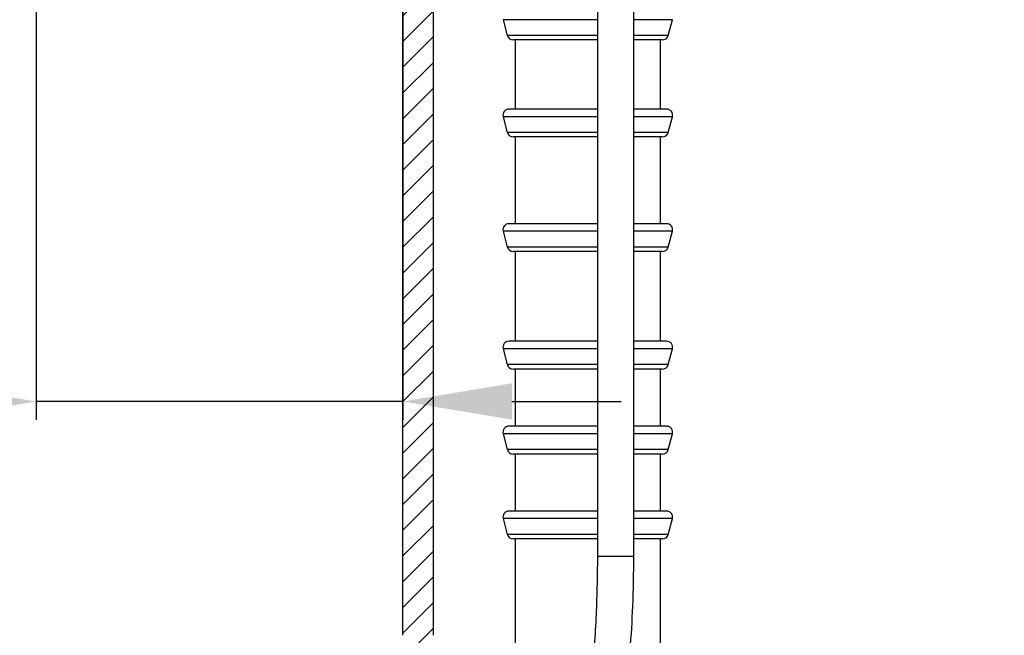
# Model space of a CAD drawing. Extents: x 7499 to 9621, y 3126 to 3880.
# Drawn here: x 8220 to 8383, y 3521 to 3623 of the extents above; entities that cross this region are included whole.
import ezdxf

# ---------------------------------------------------------------- set-up
doc = ezdxf.new("R2010")
doc.units = 0
doc.layers.get('DEFPOINTS').update_dxf_attribs({"linetype": 'CONTINUOUS'})
doc.layers.add('DIM', color=3, linetype='CONTINUOUS', lineweight=25)
doc.dimstyles.new('銅器安裝尺寸 A-04', dxfattribs={"dimscale": 2.5, "dimtxt": 4, "dimasz": 3, "dimexe": 0.5, "dimexo": 0.5, "dimgap": 3, "dimtad": 1, "dimtih": 1, "dimtoh": 1, "dimdec": 0, "dimdsep": 46, "dimtxsty": 'Standard', "dimcen": 0, "dimazin": 2, "dimtfac": 1, "dimtdec": 0, "dimtmove": 0, "dimatfit": 3, "dimfxl": 0, "dimtolj": 1, "dimarcsym": 0})

# ---------------------------------------------------------------- blocks, each defined once
blk = doc.blocks.new('*D66')
at = {"layer": 'DEFPOINTS', "color": 0, "transparency": 16777216}
for p in [(8283.55, 3730.97), (8223.05, 3693.72), (8283.55, 3559.88)]:
    blk.add_point(p, dxfattribs=at)
at = {"layer": 'DIM', "color": 0, "linetype": 'ByBlock', "lineweight": -2, "transparency": 16777216}
for p, q in [((8283.55, 3727.97), (8283.55, 3556.88)), ((8223.05, 3690.72), (8223.05, 3556.88)), ((8205.05, 3559.88), (8091.83, 3559.88)), ((8283.55, 3559.88), (8223.05, 3559.88)), ((8301.55, 3559.88), (8319.55, 3559.88))]:
    blk.add_line(p, q, dxfattribs=at)
at = {"layer": 'DIM', "color": 0, "transparency": 16777216}
for points in [[(8205.05, 3562.88), (8205.05, 3556.88), (8223.05, 3559.88)], [(8301.55, 3562.88), (8301.55, 3556.88), (8283.55, 3559.88)]]:
    blk.add_solid(points, dxfattribs=at)
at = {"layer": 'DIM', "color": 0, "transparency": 16777216, "insert": (8127.05, 3590.13), "char_height": 24, "attachment_point": 5}
blk.add_mtext('\\A1;{\\fArial|b0|i0|c0|p34;60}', dxfattribs=at)
blk = doc.blocks.new('*D90')
at = {"layer": 'DEFPOINTS', "color": 0, "transparency": 16777216}
for p in [(8288.55, 3718.72), (8288.55, 3668.72), (8530.74, 3668.72)]:
    blk.add_point(p, dxfattribs=at)
at = {"layer": 'DIM', "color": 0, "linetype": 'ByBlock', "lineweight": -2, "transparency": 16777216}
for p, q in [((8530.74, 3736.72), (8530.74, 3754.72)), ((8291.55, 3718.72), (8533.74, 3718.72)), ((8530.74, 3718.72), (8530.74, 3668.72)), ((8291.55, 3668.72), (8533.74, 3668.72)), ((8530.74, 3650.72), (8530.74, 3586.51)), ((8530.74, 3586.51), (8457.85, 3586.51))]:
    blk.add_line(p, q, dxfattribs=at)
at = {"layer": 'DIM', "color": 0, "transparency": 16777216}
for points in [[(8527.74, 3736.72), (8533.74, 3736.72), (8530.74, 3718.72)], [(8527.74, 3650.72), (8533.74, 3650.72), (8530.74, 3668.72)]]:
    blk.add_solid(points, dxfattribs=at)
at = {"layer": 'DIM', "color": 0, "transparency": 16777216, "insert": (8485.29, 3616.77), "char_height": 24, "attachment_point": 5}
blk.add_mtext('\\A1;{\\fISOCPEUR|b0|i0|c0|p34;%%C\\fArial|b0|i0|c0|p34;50}', dxfattribs=at)

msp = doc.modelspace()

# ---------------------------------------------------------------- hatches: boundary and pattern name
at = {"layer": 'DIM'}
h = msp.add_hatch(dxfattribs=at)
h.set_pattern_fill('_USER', color=256, scale=3, angle=45, pattern_type=0)
h.set_pattern_definition([(45, (7908.054, 3354.0628), (-2.12132, 2.12132), [])])
h.paths.add_polyline_path([(7912.98, 3356.31), (7519.9, 3356.31), (7519.9, 3351.31), (7912.98, 3351.31)], flags=16)
h.paths.add_polyline_path([(8378.55, 3786.31), (8298.53, 3786.31, 0.413879), (8283.55, 3771.31), (8283.55, 3730.97), (8283.55, 3718.72), (8288.55, 3718.72), (8288.55, 3726.82), (8288.55, 3771.31, -0.413921), (8298.54, 3781.31), (8378.55, 3781.31)])
h.paths.add_polyline_path([(8288.55, 3660.62), (8288.55, 3668.72), (8283.55, 3668.72), (8283.55, 3521.33, -0.414193), (8118.57, 3356.31), (8049.6, 3356.31), (8041.85, 3356.31), (8041.85, 3351.31), (8049.95, 3351.31), (8118.55, 3351.31, 0.414286), (8288.55, 3521.36)])
h.paths.add_polyline_path([(7991.85, 3356.31), (7984.1, 3356.31), (7519.9, 3356.31), (7519.9, 3351.31), (7983.75, 3351.31), (7991.85, 3351.31)])

# ---------------------------------------------------------------- linework, layer by layer
for p, q in [((8283.55, 3521.31), (8283.55, 3668.72)), ((8288.55, 3660.62), (8288.55, 3521.31)), ((8315.65, 3636.61), (8315.65, 3534.31)), ((8321.65, 3534.31), (8321.65, 3636.61)), ((8300.08, 3622.86), (8300.78, 3620.26)), ((8315.65, 3622.86), (8300.08, 3622.86)), ((8328.01, 3622.86), (8321.65, 3622.86)), ((8327.32, 3620.26), (8328.01, 3622.86)), ((8315.65, 3620.26), (8300.78, 3620.26)), ((8315.65, 3619.51), (8301.75, 3619.51)), ((8302.05, 3619.51), (8302.05, 3608.11)), ((8327.32, 3620.26), (8321.65, 3620.26)), ((8326.35, 3619.51), (8321.65, 3619.51)), ((8326.05, 3608.11), (8326.05, 3619.51)), ((8315.65, 3608.11), (8301.05, 3608.11)), ((8327.05, 3608.11), (8321.65, 3608.11)), ((8300.08, 3606.86), (8300.78, 3604.26)), ((8315.65, 3606.86), (8300.08, 3606.86)), ((8328.01, 3606.86), (8321.65, 3606.86)), ((8327.32, 3604.26), (8328.01, 3606.86)), ((8315.65, 3604.26), (8300.78, 3604.26)), ((8327.32, 3604.26), (8321.65, 3604.26)), ((8315.65, 3603.51), (8301.75, 3603.51)), ((8302.05, 3603.51), (8302.05, 3589.21)), ((8326.35, 3603.51), (8321.65, 3603.51)), ((8326.05, 3589.21), (8326.05, 3603.51)), ((8300.08, 3587.96), (8300.78, 3585.36)), ((8315.65, 3587.96), (8300.08, 3587.96)), ((8315.65, 3589.21), (8301.05, 3589.21)), ((8327.05, 3589.21), (8321.65, 3589.21)), ((8328.01, 3587.96), (8321.65, 3587.96)), ((8327.32, 3585.36), (8328.01, 3587.96)), ((8315.65, 3585.36), (8300.78, 3585.36)), ((8315.65, 3584.61), (8301.75, 3584.61)), ((8302.05, 3584.61), (8302.05, 3569.81)), ((8327.32, 3585.36), (8321.65, 3585.36)), ((8326.35, 3584.61), (8321.65, 3584.61)), ((8326.05, 3569.81), (8326.05, 3584.61)), ((8300.08, 3568.56), (8300.78, 3565.96)), ((8315.65, 3568.56), (8300.08, 3568.56)), ((8315.65, 3569.81), (8301.05, 3569.81)), ((8327.05, 3569.81), (8321.65, 3569.81)), ((8328.01, 3568.56), (8321.65, 3568.56)), ((8327.32, 3565.96), (8328.01, 3568.56)), ((8315.65, 3565.96), (8300.78, 3565.96)), ((8315.65, 3565.21), (8301.75, 3565.21)), ((8302.05, 3565.21), (8302.05, 3555.81)), ((8327.32, 3565.96), (8321.65, 3565.96)), ((8326.35, 3565.21), (8321.65, 3565.21)), ((8326.05, 3555.81), (8326.05, 3565.21)), ((8315.65, 3555.81), (8301.05, 3555.81)), ((8327.05, 3555.81), (8321.65, 3555.81)), ((8300.08, 3554.56), (8300.78, 3551.96)), ((8315.65, 3554.56), (8300.08, 3554.56)), ((8328.01, 3554.56), (8321.65, 3554.56)), ((8327.32, 3551.96), (8328.01, 3554.56)), ((8315.65, 3551.96), (8300.78, 3551.96)), ((8315.65, 3551.21), (8301.75, 3551.21)), ((8302.05, 3551.21), (8302.05, 3541.81)), ((8327.32, 3551.96), (8321.65, 3551.96)), ((8326.35, 3551.21), (8321.65, 3551.21)), ((8326.05, 3541.81), (8326.05, 3551.21)), ((8315.65, 3541.81), (8301.05, 3541.81)), ((8327.05, 3541.81), (8321.65, 3541.81)), ((8300.08, 3540.56), (8300.78, 3537.96)), ((8315.65, 3540.56), (8300.08, 3540.56)), ((8328.01, 3540.56), (8321.65, 3540.56)), ((8327.32, 3537.96), (8328.01, 3540.56)), ((8315.65, 3537.96), (8300.78, 3537.96)), ((8327.32, 3537.96), (8321.65, 3537.96)), ((8315.65, 3537.21), (8301.75, 3537.21)), ((8302.05, 3537.21), (8302.05, 3513.45)), ((8326.35, 3537.21), (8321.65, 3537.21)), ((8326.05, 3513.45), (8326.05, 3537.21)), ((8321.65, 3534.31), (8315.65, 3534.31))]:
    msp.add_line(p, q, dxfattribs=at)
for centre, start, end in [((8301.75, 3620.51), 195, 270), ((8326.35, 3620.51), 270, 345), ((8301.05, 3607.11), 90, 195), ((8327.05, 3607.11), 345, 90), ((8301.75, 3604.51), 195, 270), ((8326.35, 3604.51), 270, 345), ((8301.05, 3588.21), 90, 195), ((8327.05, 3588.21), 345, 90), ((8301.75, 3585.61), 195, 270), ((8326.35, 3585.61), 270, 345), ((8301.05, 3568.81), 90, 195), ((8327.05, 3568.81), 345, 90), ((8301.75, 3566.21), 195, 270), ((8326.35, 3566.21), 270, 345), ((8301.05, 3554.81), 90, 195), ((8327.05, 3554.81), 345, 90), ((8301.75, 3552.21), 195, 270), ((8326.35, 3552.21), 270, 345), ((8301.05, 3540.81), 90, 195), ((8327.05, 3540.81), 345, 90), ((8301.75, 3538.21), 195, 270), ((8326.35, 3538.21), 270, 345)]:
    msp.add_arc(centre, 1, start, end, dxfattribs=at)
for points, knots in [([(8315.65, 3534.31), (8315.6, 3530.91), (8315.5, 3524.12), (8314.67, 3513.78), (8313.28, 3503.13), (8311.18, 3492.1), (8308.4, 3481.01), (8305.02, 3470.19), (8301.14, 3459.86), (8296.75, 3449.9), (8291.81, 3440.16), (8286.2, 3430.49), (8279.91, 3420.96), (8273.09, 3411.85), (8266, 3403.42), (8258, 3394.89), (8248.83, 3386.25), (8238.09, 3377.45), (8226.46, 3369.22), (8213.97, 3361.71), (8201.53, 3355.43), (8189.44, 3350.33), (8177.82, 3346.28), (8168.61, 3343.7), (8161.99, 3342.13), (8158.06, 3341.29), (8154.16, 3340.53), (8150.12, 3339.83), (8145.6, 3339.14), (8140.26, 3338.47), (8133.94, 3337.87), (8126.63, 3337.41), (8121.42, 3337.35), (8118.65, 3337.31)], [0, 0, 0, 0, 0.03301, 0.065818, 0.100402, 0.137065, 0.174553, 0.211202, 0.246857, 0.281497, 0.31662, 0.352709, 0.389738, 0.427253, 0.462979, 0.496518, 0.540583, 0.585064, 0.63104, 0.678613, 0.7263, 0.766048, 0.805808, 0.845572, 0.858761, 0.871776, 0.884614, 0.89727, 0.911581, 0.928926, 0.949465, 0.973157, 1, 1, 1, 1]), ([(8118.65, 3331.31), (8122.65, 3331.38), (8130.44, 3331.52), (8141.68, 3332.54), (8152.05, 3333.99), (8161.42, 3335.8), (8169.74, 3337.79), (8176.98, 3339.83), (8183.26, 3341.84), (8188.94, 3343.85), (8194.39, 3345.95), (8199.85, 3348.23), (8205.31, 3350.71), (8212.09, 3354.04), (8220.14, 3358.4), (8229.32, 3364.02), (8238.31, 3370.21), (8247.04, 3376.95), (8255.33, 3384.1), (8262.93, 3391.39), (8270.47, 3399.41), (8278.23, 3408.62), (8286.3, 3419.57), (8293.92, 3431.58), (8300.79, 3444.3), (8306.6, 3457.18), (8311.4, 3470.12), (8315.23, 3483.06), (8317.6, 3493.61), (8319.02, 3501.63), (8319.83, 3507.09), (8320.53, 3512.83), (8321.11, 3519.18), (8321.55, 3526.41), (8321.62, 3531.57), (8321.65, 3534.31)], [0, 0, 0, 0, 0.037672, 0.073277, 0.106236, 0.136207, 0.163059, 0.186689, 0.207008, 0.225108, 0.243402, 0.26196, 0.280775, 0.299838, 0.333067, 0.366883, 0.401119, 0.435726, 0.470645, 0.504083, 0.53474, 0.574217, 0.617291, 0.662612, 0.707915, 0.753194, 0.79542, 0.837648, 0.880012, 0.897013, 0.914307, 0.931867, 0.951421, 0.974223, 1, 1, 1, 1])]:
    msp.add_open_spline(points, degree=3, knots=knots, dxfattribs=at)

# ---------------------------------------------------------------- dimensions: what is measured, and where the dimension line sits
dim = msp.add_linear_dim(base=(8530.74, 3668.72), p1=(8288.55, 3718.72), p2=(8288.55, 3668.72), angle=90, text='{\\fISOCPEUR|b0|i0|c0|p34;%%C\\fArial|b0|i0|c0|p34;<>}', dimstyle='銅器安裝尺寸 A-04', override={"dimscale": 6, "dimfxl": 1.25, "dimarcsym": 1}, dxfattribs=at)
dim.commit()
dim.dimension.update_dxf_attribs({"geometry": '*D90', "text_midpoint": (8485.29, 3586.51), "dimtype": 160})
dim = msp.add_linear_dim(base=(8283.5485775, 3559.8780701), p1=(8223.0485779, 3693.7198358), p2=(8283.5485775, 3730.9696777), text='{\\fArial|b0|i0|c0|p34;<>}', dimstyle='銅器安裝尺寸 A-04', override={"dimscale": 6, "dimfxl": 1.25, "dimarcsym": 1}, dxfattribs=at)
dim.commit()
dim.dimension.update_dxf_attribs({"geometry": '*D66', "text_midpoint": (8127.0485779, 3559.8780701), "dimtype": 160})

doc.saveas('drawing.dxf')
